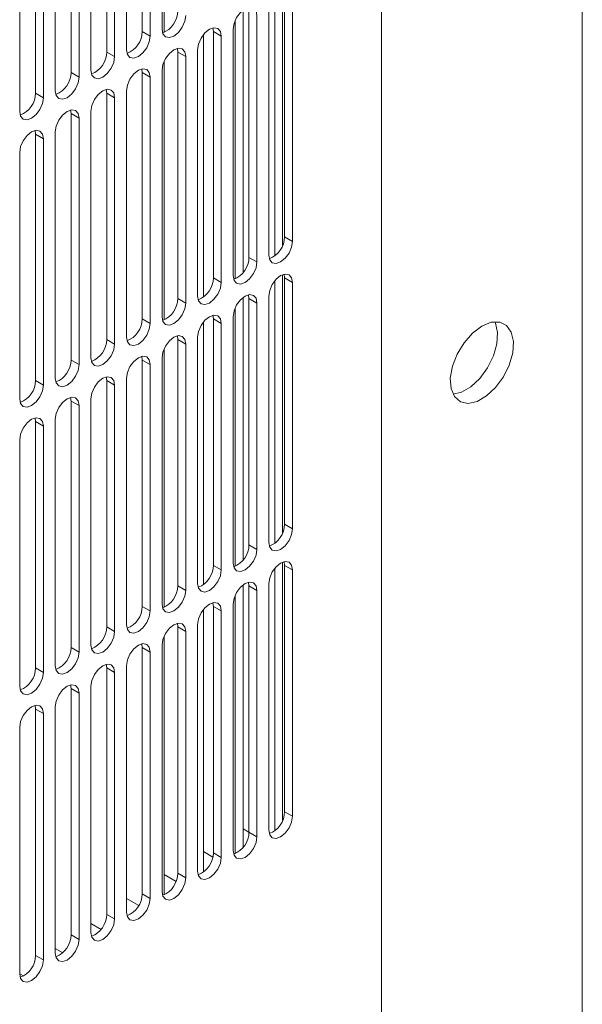
# Model space of a CAD drawing. Units: inches. Extents: x 0.3 to 38.8, y 0.2 to 53.7.
# Drawn here: x 37.8 to 38.8, y 47.1 to 48.8 of the extents above; entities that cross this region are included whole.
import ezdxf

# ---------------------------------------------------------------- set-up
doc = ezdxf.new("R2010")
doc.units = ezdxf.units.IN
doc.header["$MEASUREMENT"] = 0
doc.linetypes.add('PHANTOM', pattern=[0.5, 0.25, -0.05, 0.05, -0.05, 0.05, -0.05])

msp = doc.modelspace()

# ---------------------------------------------------------------- linework, layer by layer
at = {"color": 7, "linetype": 'Continuous', "lineweight": 15}
for p, q in [((38.8145, 40.6597), (38.8145, 52.4064)), ((38.461, 52.363), (38.461, 40.2949)), ((38.461, 51.9547), (38.461, 40.7032)), ((38.0782, 49.2356), (38.0782, 48.7805)), ((38.0399, 48.7822), (38.0399, 49.2162)), ((38.0538, 48.7742), (38.0538, 49.2082)), ((38.0747, 49.2202), (38.0747, 48.7862)), ((37.9773, 48.7461), (37.9773, 49.1801)), ((37.9912, 48.738), (37.9912, 49.172)), ((38.0121, 49.1841), (38.0121, 48.7501)), ((37.9146, 48.7099), (37.9146, 49.1439)), ((37.9286, 48.7019), (37.9286, 49.1359)), ((37.9494, 49.1479), (37.9494, 48.7139)), ((37.852, 48.6737), (37.852, 49.1077)), ((37.8868, 49.1118), (37.8868, 48.6778)), ((37.8659, 48.6657), (37.8659, 49.0997)), ((37.8242, 49.0756), (37.8242, 48.6416)), ((38.287, 48.8602), (38.287, 48.4052)), ((38.2731, 48.3867), (38.2731, 48.8493)), ((38.2905, 48.4205), (38.2905, 48.8545)), ((38.3044, 48.4125), (38.3044, 48.8465)), ((38.2626, 48.8224), (38.2626, 48.3884)), ((38.2174, 48.82), (38.2174, 48.3575)), ((38.2278, 48.3844), (38.2278, 48.8184)), ((38.2418, 48.3763), (38.2418, 48.8103)), ((38.1652, 48.7822), (38.1643, 48.7887)), ((38.2035, 48.3465), (38.2035, 48.8016)), ((38.1478, 48.777), (38.1478, 48.3144)), ((38.1652, 48.3482), (38.1652, 48.7822)), ((38.1791, 48.3402), (38.1791, 48.7742)), ((38.2, 48.7862), (38.2, 48.3522)), ((38.1026, 48.7461), (38.1017, 48.7525)), ((38.1026, 48.3121), (38.1026, 48.7461)), ((38.1165, 48.304), (38.1165, 48.738)), ((38.1374, 48.7501), (38.1374, 48.3161)), ((38.0782, 48.7292), (38.0782, 48.2742)), ((38.0399, 48.7099), (38.039, 48.7164)), ((38.0399, 48.2759), (38.0399, 48.7099)), ((38.0538, 48.2679), (38.0538, 48.7019)), ((38.0747, 48.7139), (38.0747, 48.2799)), ((37.9773, 48.6737), (37.9764, 48.6802)), ((37.9773, 48.2397), (37.9773, 48.6737)), ((38.0121, 48.6778), (38.0121, 48.2438)), ((37.9912, 48.2317), (37.9912, 48.6657)), ((37.9146, 48.6376), (37.9137, 48.6441)), ((37.9146, 48.2036), (37.9146, 48.6376)), ((37.9494, 48.6416), (37.9494, 48.2076)), ((37.9286, 48.1955), (37.9286, 48.6295)), ((37.852, 48.6014), (37.8511, 48.6079)), ((37.852, 48.1674), (37.852, 48.6014)), ((37.8868, 48.6054), (37.8868, 48.1714)), ((37.8659, 48.1594), (37.8659, 48.5934)), ((37.8242, 48.5693), (37.8242, 48.1353)), ((38.2905, 48.3482), (38.2896, 48.3547)), ((38.2731, 47.8804), (38.2731, 48.343)), ((38.287, 48.3539), (38.287, 47.8989)), ((38.2905, 47.9142), (38.2905, 48.3482)), ((38.3044, 47.9062), (38.3044, 48.3402)), ((38.2174, 48.3137), (38.2174, 47.8512)), ((38.2278, 48.3121), (38.2269, 48.3185)), ((38.2278, 47.8781), (38.2278, 48.3121)), ((38.2418, 47.87), (38.2418, 48.304)), ((38.2626, 48.3161), (38.2626, 47.8821)), ((38.2035, 47.8402), (38.2035, 48.2952)), ((38.1478, 48.2707), (38.1478, 47.8081)), ((38.1652, 48.2759), (38.1643, 48.2824)), ((38.1652, 47.8419), (38.1652, 48.2759)), ((38.1791, 47.8339), (38.1791, 48.2679)), ((38.2, 48.2799), (38.2, 47.8459)), ((38.1026, 48.2397), (38.1017, 48.2462)), ((38.1026, 47.8057), (38.1026, 48.2397)), ((38.1374, 48.2438), (38.1374, 47.8098)), ((38.0782, 48.2229), (38.0782, 47.7679)), ((38.1165, 47.7977), (38.1165, 48.2317)), ((38.0399, 48.2036), (38.039, 48.2101)), ((38.0399, 47.7696), (38.0399, 48.2036)), ((38.0747, 48.2076), (38.0747, 47.7736)), ((38.0538, 47.7615), (38.0538, 48.1955)), ((37.9773, 48.1674), (37.9764, 48.1739)), ((37.9773, 47.7334), (37.9773, 48.1674)), ((38.0121, 48.1714), (38.0121, 47.7374)), ((37.9912, 47.7254), (37.9912, 48.1594)), ((37.9146, 48.1313), (37.9137, 48.1377)), ((37.9146, 47.6973), (37.9146, 48.1313)), ((37.9494, 48.1353), (37.9494, 47.7013)), ((37.9286, 47.6892), (37.9286, 48.1232)), ((37.852, 48.0951), (37.8511, 48.1016)), ((37.852, 47.6611), (37.852, 48.0951)), ((37.8868, 48.0991), (37.8868, 47.6651)), ((37.8659, 47.6531), (37.8659, 48.0871)), ((37.8242, 48.063), (37.8242, 47.629)), ((38.2731, 47.3741), (38.2731, 47.8367)), ((38.287, 47.8476), (38.287, 47.3926)), ((38.2905, 47.8419), (38.2896, 47.8484)), ((38.2905, 47.4079), (38.2905, 47.8419)), ((38.3044, 47.3999), (38.3044, 47.8339)), ((38.2174, 47.8074), (38.2174, 47.3448)), ((38.2278, 47.8057), (38.2269, 47.8122)), ((38.2278, 47.3717), (38.2278, 47.8057)), ((38.2626, 47.8098), (38.2626, 47.3758)), ((38.2035, 47.3339), (38.2035, 47.7889)), ((38.2418, 47.3637), (38.2418, 47.7977)), ((38.1478, 47.7643), (38.1478, 47.3018)), ((38.1652, 47.7696), (38.1643, 47.7761)), ((38.1652, 47.3356), (38.1652, 47.7696)), ((38.2, 47.7736), (38.2, 47.3396)), ((38.1791, 47.3275), (38.1791, 47.7615)), ((38.1026, 47.7334), (38.1017, 47.7399)), ((38.1026, 47.2994), (38.1026, 47.7334)), ((38.1374, 47.7374), (38.1374, 47.3034)), ((38.0782, 47.7166), (38.0782, 47.2616)), ((38.1165, 47.2914), (38.1165, 47.7254)), ((38.0399, 47.6973), (38.039, 47.7037)), ((38.0399, 47.2633), (38.0399, 47.6973)), ((38.0747, 47.7013), (38.0747, 47.2673)), ((38.0538, 47.2552), (38.0538, 47.6892)), ((37.9773, 47.6611), (37.9764, 47.6676)), ((37.9773, 47.2271), (37.9773, 47.6611)), ((38.0121, 47.6651), (38.0121, 47.2311)), ((37.9912, 47.2191), (37.9912, 47.6531)), ((37.9146, 47.6249), (37.9137, 47.6314)), ((37.9494, 47.629), (37.9494, 47.195)), ((37.9146, 47.1909), (37.9146, 47.6249)), ((37.9286, 47.1829), (37.9286, 47.6169)), ((37.852, 47.5888), (37.8511, 47.5953)), ((37.8868, 47.5928), (37.8868, 47.1588)), ((37.852, 47.1548), (37.852, 47.5888)), ((37.8659, 47.1468), (37.8659, 47.5807)), ((37.8242, 47.5566), (37.8242, 47.1226)), ((38.287, 47.3938), (38.2874, 47.3936)), ((38.2174, 47.3778), (38.2278, 47.3717)), ((38.1478, 47.3376), (38.1643, 47.3281)), ((38.0782, 47.2974), (38.0995, 47.2851)), ((38.0121, 47.2552), (38.0338, 47.2427)), ((37.9494, 47.211), (37.9673, 47.2007)), ((37.8868, 47.1668), (37.8998, 47.1593)), ((37.8242, 47.1226), (37.8311, 47.1186))]:
    msp.add_line(p, q, dxfattribs=at)
at = {"color": 8, "linetype": 'PHANTOM', "lineweight": 0}
for p, q in [((38.0538, 48.7742), (38.0399, 48.7822)), ((38.1652, 48.7822), (38.1791, 48.7742)), ((37.9912, 48.738), (37.9773, 48.7461)), ((38.1026, 48.7461), (38.1165, 48.738)), ((37.9286, 48.7019), (37.9146, 48.7099)), ((38.0399, 48.7099), (38.0538, 48.7019)), ((37.8659, 48.6657), (37.852, 48.6737)), ((37.9773, 48.6737), (37.9912, 48.6657)), ((37.9146, 48.6376), (37.9286, 48.6295)), ((37.852, 48.6014), (37.8659, 48.5934)), ((38.3044, 48.4125), (38.2905, 48.4205)), ((38.2418, 48.3763), (38.2278, 48.3844)), ((38.1791, 48.3402), (38.1652, 48.3482)), ((38.2905, 48.3482), (38.3044, 48.3402)), ((38.1165, 48.304), (38.1026, 48.3121)), ((38.2278, 48.3121), (38.2418, 48.304)), ((38.0538, 48.2679), (38.0399, 48.2759)), ((38.1652, 48.2759), (38.1791, 48.2679)), ((37.9912, 48.2317), (37.9773, 48.2397)), ((38.1026, 48.2397), (38.1165, 48.2317)), ((37.9286, 48.1955), (37.9146, 48.2036)), ((38.0399, 48.2036), (38.0538, 48.1955)), ((37.8659, 48.1594), (37.852, 48.1674)), ((37.9773, 48.1674), (37.9912, 48.1594)), ((37.9146, 48.1313), (37.9286, 48.1232)), ((37.852, 48.0951), (37.8659, 48.0871)), ((38.3044, 47.9062), (38.2905, 47.9142)), ((38.2418, 47.87), (38.2278, 47.8781)), ((38.1791, 47.8339), (38.1652, 47.8419)), ((38.2905, 47.8419), (38.3044, 47.8339)), ((38.1165, 47.7977), (38.1026, 47.8057)), ((38.2278, 47.8057), (38.2418, 47.7977)), ((38.0538, 47.7615), (38.0399, 47.7696)), ((38.1652, 47.7696), (38.1791, 47.7615)), ((37.9912, 47.7254), (37.9773, 47.7334)), ((38.1026, 47.7334), (38.1165, 47.7254)), ((37.9286, 47.6892), (37.9146, 47.6973)), ((38.0399, 47.6973), (38.0538, 47.6892)), ((37.8659, 47.6531), (37.852, 47.6611)), ((37.9773, 47.6611), (37.9912, 47.6531)), ((37.9146, 47.6249), (37.9286, 47.6169)), ((37.852, 47.5888), (37.8659, 47.5807)), ((38.3044, 47.3999), (38.2905, 47.4079)), ((38.2418, 47.3637), (38.2278, 47.3717)), ((38.1791, 47.3275), (38.1652, 47.3356)), ((38.1165, 47.2914), (38.1026, 47.2994)), ((38.0538, 47.2552), (38.0399, 47.2633)), ((37.9912, 47.2191), (37.9773, 47.2271)), ((37.9286, 47.1829), (37.9146, 47.1909)), ((37.8659, 47.1468), (37.852, 47.1548))]:
    msp.add_line(p, q, dxfattribs=at)
at = {"color": 7, "linetype": 'Continuous', "lineweight": 15, "flags": 128}
for points in [[(38.2418, 48.8103), (38.2402, 48.8186), (38.2356, 48.8239), (38.2289, 48.8252), (38.2209, 48.8224), (38.2129, 48.8159), (38.2061, 48.8068), (38.2016, 48.7964), (38.2, 48.7862)], [(38.0747, 48.7862), (38.0763, 48.7779), (38.0808, 48.7727), (38.0876, 48.7714), (38.0956, 48.7742), (38.1036, 48.7806), (38.1104, 48.7898), (38.1149, 48.8002), (38.1165, 48.8103)], [(38.1791, 48.7742), (38.1775, 48.7825), (38.173, 48.7877), (38.1662, 48.789), (38.1582, 48.7862), (38.1502, 48.7798), (38.1435, 48.7706), (38.1389, 48.7602), (38.1374, 48.7501)], [(38.0121, 48.7501), (38.0137, 48.7418), (38.0182, 48.7366), (38.025, 48.7352), (38.033, 48.738), (38.041, 48.7445), (38.0477, 48.7536), (38.0523, 48.764), (38.0538, 48.7742)], [(37.9494, 48.7139), (37.951, 48.7056), (37.9556, 48.7004), (37.9623, 48.6991), (37.9703, 48.7019), (37.9783, 48.7083), (37.9851, 48.7174), (37.9896, 48.7279), (37.9912, 48.738)], [(38.1165, 48.738), (38.1149, 48.7463), (38.1104, 48.7515), (38.1036, 48.7529), (38.0956, 48.7501), (38.0876, 48.7436), (38.0808, 48.7345), (38.0763, 48.7241), (38.0747, 48.7139)], [(37.8868, 48.6778), (37.8884, 48.6695), (37.8929, 48.6642), (37.8997, 48.6629), (37.9077, 48.6657), (37.9157, 48.6722), (37.9224, 48.6813), (37.927, 48.6917), (37.9286, 48.7019)], [(38.0538, 48.7019), (38.0523, 48.7102), (38.0477, 48.7154), (38.041, 48.7167), (38.033, 48.7139), (38.025, 48.7075), (38.0182, 48.6983), (38.0137, 48.6879), (38.0121, 48.6778)], [(37.9912, 48.6657), (37.9896, 48.674), (37.9851, 48.6792), (37.9783, 48.6805), (37.9703, 48.6778), (37.9623, 48.6713), (37.9556, 48.6622), (37.951, 48.6517), (37.9494, 48.6416)], [(37.8242, 48.6416), (37.8258, 48.6333), (37.8303, 48.6281), (37.8371, 48.6268), (37.845, 48.6295), (37.853, 48.636), (37.8598, 48.6451), (37.8643, 48.6556), (37.8659, 48.6657)], [(37.9286, 48.6295), (37.927, 48.6378), (37.9224, 48.6431), (37.9157, 48.6444), (37.9077, 48.6416), (37.8997, 48.6351), (37.8929, 48.626), (37.8884, 48.6156), (37.8868, 48.6054)], [(37.8659, 48.5934), (37.8643, 48.6017), (37.8598, 48.6069), (37.853, 48.6082), (37.845, 48.6054), (37.8371, 48.599), (37.8303, 48.5899), (37.8258, 48.5794), (37.8242, 48.5693)], [(38.2626, 48.3884), (38.2642, 48.3801), (38.2687, 48.3749), (38.2755, 48.3736), (38.2835, 48.3763), (38.2915, 48.3828), (38.2983, 48.3919), (38.3028, 48.4024), (38.3044, 48.4125)], [(38.2, 48.3522), (38.2016, 48.3439), (38.2061, 48.3387), (38.2129, 48.3374), (38.2209, 48.3402), (38.2289, 48.3466), (38.2356, 48.3558), (38.2402, 48.3662), (38.2418, 48.3763)], [(38.3044, 48.3402), (38.3028, 48.3485), (38.2983, 48.3537), (38.2915, 48.355), (38.2835, 48.3522), (38.2755, 48.3458), (38.2687, 48.3366), (38.2642, 48.3262), (38.2626, 48.3161)], [(38.1374, 48.3161), (38.1389, 48.3078), (38.1435, 48.3026), (38.1502, 48.3012), (38.1582, 48.304), (38.1662, 48.3105), (38.173, 48.3196), (38.1775, 48.33), (38.1791, 48.3402)], [(38.0747, 48.2799), (38.0763, 48.2716), (38.0808, 48.2664), (38.0876, 48.2651), (38.0956, 48.2679), (38.1036, 48.2743), (38.1104, 48.2834), (38.1149, 48.2939), (38.1165, 48.304)], [(38.2418, 48.304), (38.2402, 48.3123), (38.2356, 48.3175), (38.2289, 48.3189), (38.2209, 48.3161), (38.2129, 48.3096), (38.2061, 48.3005), (38.2016, 48.2901), (38.2, 48.2799)], [(38.0121, 48.2438), (38.0137, 48.2355), (38.0182, 48.2302), (38.025, 48.2289), (38.033, 48.2317), (38.041, 48.2382), (38.0477, 48.2473), (38.0523, 48.2577), (38.0538, 48.2679)], [(38.1791, 48.2679), (38.1775, 48.2762), (38.173, 48.2814), (38.1662, 48.2827), (38.1582, 48.2799), (38.1502, 48.2735), (38.1435, 48.2643), (38.1389, 48.2539), (38.1374, 48.2438)], [(38.6378, 48.2634), (38.6542, 48.27), (38.6691, 48.2703), (38.6813, 48.2643), (38.6896, 48.2525), (38.6933, 48.236), (38.692, 48.2161), (38.686, 48.1948), (38.6756, 48.1738), (38.6619, 48.1551), (38.6461, 48.1403), (38.6295, 48.1307), (38.6136, 48.1272), (38.5999, 48.1301), (38.5895, 48.1391), (38.5835, 48.1535), (38.5822, 48.1719), (38.5859, 48.1927), (38.5942, 48.2141), (38.6064, 48.2341), (38.6213, 48.2511), (38.6378, 48.2634)], [(38.587, 48.1433), (38.6016, 48.1468), (38.6182, 48.1564), (38.6341, 48.1712), (38.6478, 48.1899), (38.6581, 48.2109), (38.6642, 48.2322), (38.6654, 48.252), (38.6617, 48.2686), (38.6607, 48.2709)], [(38.1165, 48.2317), (38.1149, 48.24), (38.1104, 48.2452), (38.1036, 48.2465), (38.0956, 48.2438), (38.0876, 48.2373), (38.0808, 48.2282), (38.0763, 48.2177), (38.0747, 48.2076)], [(37.9494, 48.2076), (37.951, 48.1993), (37.9556, 48.1941), (37.9623, 48.1928), (37.9703, 48.1955), (37.9783, 48.202), (37.9851, 48.2111), (37.9896, 48.2216), (37.9912, 48.2317)], [(38.0538, 48.1955), (38.0523, 48.2038), (38.0477, 48.2091), (38.041, 48.2104), (38.033, 48.2076), (38.025, 48.2011), (38.0182, 48.192), (38.0137, 48.1816), (38.0121, 48.1714)], [(37.8868, 48.1714), (37.8884, 48.1631), (37.8929, 48.1579), (37.8997, 48.1566), (37.9077, 48.1594), (37.9157, 48.1658), (37.9224, 48.175), (37.927, 48.1854), (37.9286, 48.1955)], [(37.9912, 48.1594), (37.9896, 48.1677), (37.9851, 48.1729), (37.9783, 48.1742), (37.9703, 48.1714), (37.9623, 48.165), (37.9556, 48.1559), (37.951, 48.1454), (37.9494, 48.1353)], [(37.8242, 48.1353), (37.8258, 48.127), (37.8303, 48.1218), (37.8371, 48.1204), (37.845, 48.1232), (37.853, 48.1297), (37.8598, 48.1388), (37.8643, 48.1492), (37.8659, 48.1594)], [(37.9286, 48.1232), (37.927, 48.1315), (37.9224, 48.1367), (37.9157, 48.1381), (37.9077, 48.1353), (37.8997, 48.1288), (37.8929, 48.1197), (37.8884, 48.1093), (37.8868, 48.0991)], [(37.8659, 48.0871), (37.8643, 48.0954), (37.8598, 48.1006), (37.853, 48.1019), (37.845, 48.0991), (37.8371, 48.0927), (37.8303, 48.0835), (37.8258, 48.0731), (37.8242, 48.063)], [(38.2626, 47.8821), (38.2642, 47.8738), (38.2687, 47.8686), (38.2755, 47.8672), (38.2835, 47.87), (38.2915, 47.8765), (38.2983, 47.8856), (38.3028, 47.896), (38.3044, 47.9062)], [(38.2, 47.8459), (38.2016, 47.8376), (38.2061, 47.8324), (38.2129, 47.8311), (38.2209, 47.8339), (38.2289, 47.8403), (38.2356, 47.8495), (38.2402, 47.8599), (38.2418, 47.87)], [(38.1374, 47.8098), (38.1389, 47.8015), (38.1435, 47.7962), (38.1502, 47.7949), (38.1582, 47.7977), (38.1662, 47.8042), (38.173, 47.8133), (38.1775, 47.8237), (38.1791, 47.8339)], [(38.3044, 47.8339), (38.3028, 47.8422), (38.2983, 47.8474), (38.2915, 47.8487), (38.2835, 47.8459), (38.2755, 47.8395), (38.2687, 47.8303), (38.2642, 47.8199), (38.2626, 47.8098)], [(38.2418, 47.7977), (38.2402, 47.806), (38.2356, 47.8112), (38.2289, 47.8125), (38.2209, 47.8098), (38.2129, 47.8033), (38.2061, 47.7942), (38.2016, 47.7837), (38.2, 47.7736)], [(38.0747, 47.7736), (38.0763, 47.7653), (38.0808, 47.7601), (38.0876, 47.7588), (38.0956, 47.7615), (38.1036, 47.768), (38.1104, 47.7771), (38.1149, 47.7876), (38.1165, 47.7977)], [(38.1791, 47.7615), (38.1775, 47.7698), (38.173, 47.7751), (38.1662, 47.7764), (38.1582, 47.7736), (38.1502, 47.7671), (38.1435, 47.758), (38.1389, 47.7476), (38.1374, 47.7374)], [(38.0121, 47.7374), (38.0137, 47.7291), (38.0182, 47.7239), (38.025, 47.7226), (38.033, 47.7254), (38.041, 47.7318), (38.0477, 47.741), (38.0523, 47.7514), (38.0538, 47.7615)], [(38.1165, 47.7254), (38.1149, 47.7337), (38.1104, 47.7389), (38.1036, 47.7402), (38.0956, 47.7374), (38.0876, 47.731), (38.0808, 47.7219), (38.0763, 47.7114), (38.0747, 47.7013)], [(37.9494, 47.7013), (37.951, 47.693), (37.9556, 47.6878), (37.9623, 47.6864), (37.9703, 47.6892), (37.9783, 47.6957), (37.9851, 47.7048), (37.9896, 47.7152), (37.9912, 47.7254)], [(38.0538, 47.6892), (38.0523, 47.6975), (38.0477, 47.7027), (38.041, 47.7041), (38.033, 47.7013), (38.025, 47.6948), (38.0182, 47.6857), (38.0137, 47.6753), (38.0121, 47.6651)], [(37.8868, 47.6651), (37.8884, 47.6568), (37.8929, 47.6516), (37.8997, 47.6503), (37.9077, 47.6531), (37.9157, 47.6595), (37.9224, 47.6687), (37.927, 47.6791), (37.9286, 47.6892)], [(37.9912, 47.6531), (37.9896, 47.6614), (37.9851, 47.6666), (37.9783, 47.6679), (37.9703, 47.6651), (37.9623, 47.6587), (37.9556, 47.6495), (37.951, 47.6391), (37.9494, 47.629)], [(37.8242, 47.629), (37.8258, 47.6207), (37.8303, 47.6154), (37.8371, 47.6141), (37.845, 47.6169), (37.853, 47.6234), (37.8598, 47.6325), (37.8643, 47.6429), (37.8659, 47.6531)], [(37.9286, 47.6169), (37.927, 47.6252), (37.9224, 47.6304), (37.9157, 47.6317), (37.9077, 47.629), (37.8997, 47.6225), (37.8929, 47.6134), (37.8884, 47.6029), (37.8868, 47.5928)], [(37.8659, 47.5807), (37.8643, 47.589), (37.8598, 47.5943), (37.853, 47.5956), (37.845, 47.5928), (37.8371, 47.5863), (37.8303, 47.5772), (37.8258, 47.5668), (37.8242, 47.5566)], [(38.2626, 47.3758), (38.2642, 47.3675), (38.2687, 47.3622), (38.2755, 47.3609), (38.2835, 47.3637), (38.2915, 47.3702), (38.2983, 47.3793), (38.3028, 47.3897), (38.3044, 47.3999)], [(38.2, 47.3396), (38.2016, 47.3313), (38.2061, 47.3261), (38.2129, 47.3248), (38.2209, 47.3275), (38.2289, 47.334), (38.2356, 47.3431), (38.2402, 47.3536), (38.2418, 47.3637)], [(38.1374, 47.3034), (38.1389, 47.2951), (38.1435, 47.2899), (38.1502, 47.2886), (38.1582, 47.2914), (38.1662, 47.2978), (38.173, 47.307), (38.1775, 47.3174), (38.1791, 47.3275)], [(38.0747, 47.2673), (38.0763, 47.259), (38.0808, 47.2538), (38.0876, 47.2524), (38.0956, 47.2552), (38.1036, 47.2617), (38.1104, 47.2708), (38.1149, 47.2812), (38.1165, 47.2914)], [(38.0121, 47.2311), (38.0137, 47.2228), (38.0182, 47.2176), (38.025, 47.2163), (38.033, 47.2191), (38.041, 47.2255), (38.0477, 47.2347), (38.0523, 47.2451), (38.0538, 47.2552)], [(37.9494, 47.195), (37.951, 47.1867), (37.9556, 47.1814), (37.9623, 47.1801), (37.9703, 47.1829), (37.9783, 47.1894), (37.9851, 47.1985), (37.9896, 47.2089), (37.9912, 47.2191)], [(37.8868, 47.1588), (37.8884, 47.1505), (37.8929, 47.1453), (37.8997, 47.144), (37.9077, 47.1467), (37.9157, 47.1532), (37.9224, 47.1623), (37.927, 47.1728), (37.9286, 47.1829)], [(37.8242, 47.1226), (37.8258, 47.1143), (37.8303, 47.1091), (37.8371, 47.1078), (37.845, 47.1106), (37.853, 47.117), (37.8598, 47.1262), (37.8643, 47.1366), (37.8659, 47.1468)]]:
    msp.add_lwpolyline(points, dxfattribs=at)
at = {"color": 7, "linetype": 'Continuous', "lineweight": 15}
for centre, start, end in [((38.0607, 48.8189), 290.8519, 359.3584), ((37.9981, 48.7827), 290.8519, 359.3584), ((37.9355, 48.7465), 290.8519, 359.3585), ((37.8728, 48.7104), 290.8519, 359.3584), ((37.8102, 48.6742), 290.8519, 359.3585), ((38.2486, 48.421), 290.8511, 359.3599), ((38.186, 48.3849), 290.8511, 359.3599), ((38.1234, 48.3487), 290.8511, 359.3599), ((38.0607, 48.3125), 290.8511, 359.3599), ((37.9981, 48.2764), 290.8511, 359.3599), ((37.9355, 48.2402), 290.8511, 359.3599), ((37.8728, 48.2041), 290.8511, 359.3599), ((37.8102, 48.1679), 290.8511, 359.3599), ((38.2486, 47.9147), 290.8526, 359.359), ((38.186, 47.8785), 290.8526, 359.359), ((38.1234, 47.8424), 290.8526, 359.359), ((38.0607, 47.8062), 290.8526, 359.359), ((37.9981, 47.7701), 290.8526, 359.359), ((37.9355, 47.7339), 290.8526, 359.3591), ((37.8728, 47.6977), 290.8527, 359.359), ((37.8102, 47.6616), 290.8526, 359.3591), ((38.2486, 47.4084), 290.8511, 359.3599), ((38.186, 47.3722), 290.8511, 359.3599), ((38.1234, 47.3361), 290.8511, 359.3599), ((38.0607, 47.2999), 290.8511, 359.3599), ((37.9981, 47.2637), 290.8511, 359.3599), ((37.9355, 47.2276), 290.8511, 359.3599), ((37.8728, 47.1914), 290.8511, 359.3599), ((37.8102, 47.1553), 290.8511, 359.3599)]:
    msp.add_arc(centre, 0.0418, start, end, dxfattribs=at)

doc.saveas('drawing.dxf')
